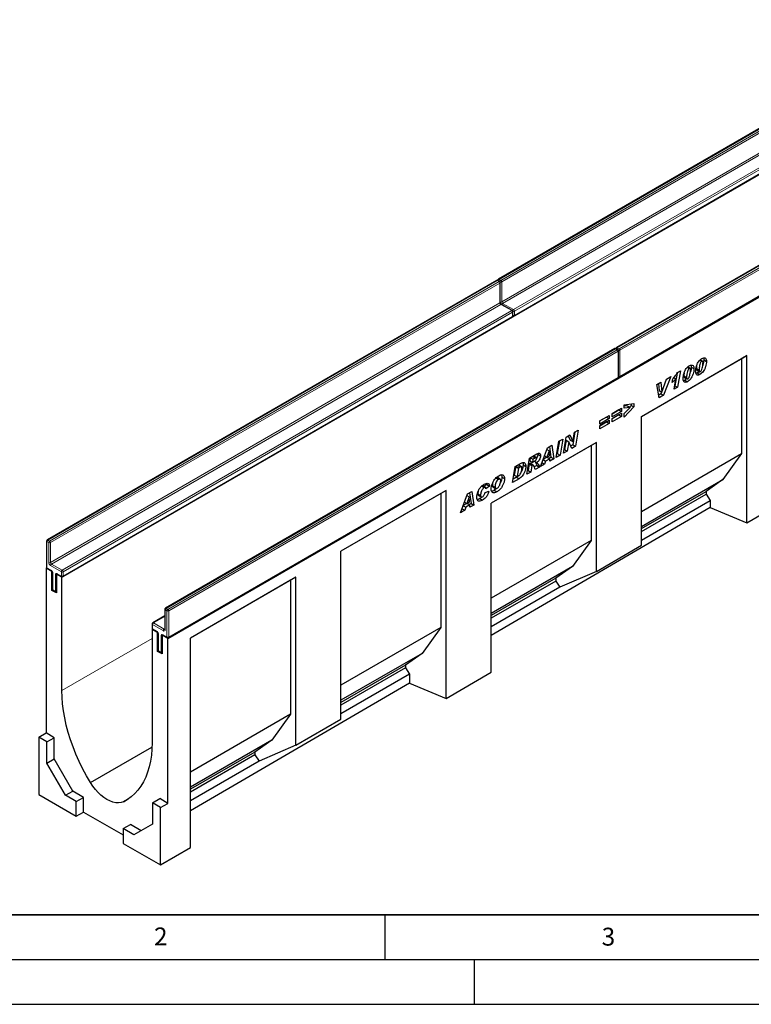
# Model space of a CAD drawing. Units: millimetres. Extents: x 0 to 420, y 0 to 297.
# Drawn here: x 74 to 156, y 0 to 110 of the extents above; entities that cross this region are included whole.
import ezdxf

# ---------------------------------------------------------------- set-up
doc = ezdxf.new("R2010")
doc.units = ezdxf.units.MM
doc.layers.add('LINIEN-DICK', color=7, linetype='Continuous', lineweight=35)
doc.layers.add('LINIEN-DÜNN', color=7, linetype='Continuous')
doc.layers.add('VORLAGE_TEXT', color=7, linetype='Continuous')
doc.styles.add('SLDTEXTSTYLE0', font='TXT', dxfattribs={"width": 0.605})

msp = doc.modelspace()

# ---------------------------------------------------------------- linework, layer by layer
at = {"color": 7, "linetype": 'Continuous', "lineweight": 25}
for p, q in [((178.0334, 110.1355), (127.7279, 81.0947)), ((78.8574, 47.7602), (179.8726, 106.075)), ((129.4869, 76.998), (179.7925, 106.0388)), ((191.2664, 102.4963), (140.9609, 73.4555)), ((90.7267, 40.9082), (191.7419, 99.223)), ((141.3057, 70.1752), (191.6113, 99.216)), ((127.5258, 80.9781), (77.2202, 51.9373)), ((127.8707, 80.8614), (127.6687, 80.9781)), ((127.9421, 78.5214), (127.9421, 80.7377)), ((129.2849, 77.5954), (128.0727, 78.2952)), ((129.3563, 77.0051), (129.3563, 77.4717)), ((78.9793, 47.8406), (129.2849, 76.8814)), ((140.7588, 73.3388), (90.4532, 44.298)), ((141.1037, 73.2222), (140.9017, 73.3388)), ((141.1751, 70.1823), (141.1751, 73.0985)), ((143.7587, 65.7616), (155.5441, 72.5652)), ((143.7587, 65.7615), (154.9591, 72.2274)), ((150.2785, 72.0576), (150.4878, 71.9368)), ((150.58, 71.9501), (150.3167, 72.1021)), ((150.715, 72.0948), (151.0181, 71.9198)), ((155.5441, 72.5652), (154.9591, 72.2274)), ((154.9591, 72.2274), (154.9591, 61.5995)), ((155.5441, 53.852), (155.5441, 72.5652)), ((147.7277, 70.6057), (147.4861, 69.1965)), ((147.7636, 70.6611), (148.104, 70.8576)), ((148.104, 70.8576), (147.7892, 69.0216)), ((148.879, 71.2497), (149.0882, 71.1289)), ((149.1805, 71.1421), (148.9172, 71.2942)), ((149.3155, 71.2869), (149.6186, 71.1119)), ((149.9901, 70.6208), (149.8483, 70.5618)), ((149.8886, 71.1087), (149.8886, 71.1017)), ((149.8886, 71.1017), (150.1916, 70.9267)), ((149.9395, 70.9289), (150.2426, 70.754)), ((149.9901, 70.6208), (150.2932, 70.4459)), ((150.1916, 70.9337), (150.1916, 70.9267)), ((90.7981, 41.0177), (141.1037, 70.0585)), ((145.4788, 69.3209), (145.9147, 69.5725)), ((145.648, 69.4186), (145.7322, 68.6559)), ((145.9147, 69.5725), (146.0352, 68.4809)), ((146.039, 68.4831), (146.5452, 69.9365)), ((147.0216, 70.2115), (146.2272, 68.1199)), ((146.5483, 69.9383), (146.518, 69.8585)), ((146.5452, 69.9365), (147.0216, 70.2115)), ((147.1722, 69.5349), (147.2433, 69.9578)), ((147.3654, 70.1066), (147.5952, 69.974)), ((147.3926, 68.7926), (147.5952, 69.974)), ((148.5906, 69.8129), (148.4488, 69.7539)), ((148.489, 70.3007), (148.489, 70.2938)), ((148.489, 70.2938), (148.7921, 70.1188)), ((148.54, 70.121), (148.8431, 69.9461)), ((148.5906, 69.8129), (148.8937, 69.638)), ((148.7921, 70.1258), (148.7921, 70.1188)), ((145.7273, 67.8313), (145.4788, 69.3209)), ((145.9242, 68.2948), (145.6741, 68.1504)), ((145.7322, 68.6559), (146.0352, 68.4809)), ((146.0021, 68.5), (145.9242, 68.2948)), ((145.9242, 68.2948), (146.2272, 68.1199)), ((146.0352, 68.4809), (146.039, 68.4831)), ((147.7892, 69.0216), (147.3926, 68.7926)), ((147.4861, 69.1965), (147.4592, 69.1809)), ((147.4861, 69.1965), (147.7892, 69.0216)), ((141.7908, 67.0646), (142.8928, 67.1914)), ((142.8928, 67.1914), (142.8928, 66.8213)), ((146.2272, 68.1199), (145.7273, 67.8313)), ((140.4648, 66.0658), (141.5116, 66.6701)), ((141.2086, 66.4845), (140.4648, 66.0551)), ((141.5116, 66.3096), (140.4648, 65.7052)), ((140.4648, 65.5144), (141.5116, 66.1187)), ((141.2086, 66.4952), (141.2086, 66.4845)), ((141.2086, 66.4845), (141.5116, 66.3096)), ((141.5116, 66.6701), (141.5116, 66.3096)), ((141.5116, 66.1187), (141.5116, 65.7582)), ((141.7908, 66.6713), (141.7908, 67.0646)), ((142.1578, 66.9371), (141.7908, 66.8873)), ((142.8928, 66.8213), (141.7908, 65.686)), ((142.4609, 66.7622), (141.7908, 66.6713)), ((141.7908, 66.0854), (142.4609, 66.7622)), ((141.7908, 65.686), (141.7908, 66.0854)), ((142.1578, 66.9371), (142.4609, 66.7622)), ((142.5897, 66.9962), (142.3979, 66.7985)), ((142.5897, 67.1566), (142.5897, 66.9962)), ((142.5897, 66.9962), (142.8928, 66.8213)), ((139.0836, 65.2685), (140.1305, 65.8728)), ((139.8274, 65.6872), (139.0836, 65.2578)), ((140.1305, 65.5123), (139.0836, 64.9079)), ((139.0836, 64.717), (140.1305, 65.3214)), ((139.0836, 64.9079), (139.0836, 65.2685)), ((139.8274, 65.1358), (139.0836, 64.7064)), ((139.8274, 65.6979), (139.8274, 65.6872)), ((139.8274, 65.6872), (140.1305, 65.5123)), ((139.8274, 65.1465), (139.8274, 65.1358)), ((139.8274, 65.1358), (140.1305, 64.9608)), ((140.1305, 65.8728), (140.1305, 65.5123)), ((140.1305, 65.3214), (140.1305, 64.9608)), ((140.4648, 65.7052), (140.4648, 66.0658)), ((141.2086, 65.9331), (140.4648, 65.5037)), ((141.5116, 65.7582), (140.4648, 65.1538)), ((140.4648, 65.1538), (140.4648, 65.5144)), ((141.2086, 65.9438), (141.2086, 65.9331)), ((141.2086, 65.9331), (141.5116, 65.7582)), ((143.7587, 51.3427), (143.7587, 65.7616)), ((136.2978, 64.0208), (136.0574, 62.5988)), ((136.0752, 62.9409), (136.2534, 63.9952)), ((136.2534, 63.9952), (136.6663, 64.2336)), ((136.6663, 64.2336), (136.3604, 62.4239)), ((140.1305, 64.9608), (139.0836, 64.3565)), ((139.0836, 64.3565), (139.0836, 64.717)), ((138.7099, 62.847), (126.9245, 56.0434)), ((134.1798, 61.165), (134.484, 62.9737)), ((134.5606, 63.0179), (134.3215, 61.5967)), ((134.484, 62.9737), (134.9288, 63.2305)), ((134.9288, 63.2305), (134.6246, 61.4218)), ((135.0099, 61.6443), (135.315, 63.4534)), ((135.2966, 63.1061), (135.1198, 62.0576)), ((135.3003, 63.1083), (135.2966, 63.1061)), ((135.2966, 63.1061), (135.5997, 62.9312)), ((135.3003, 63.1083), (135.6034, 62.9333)), ((135.315, 63.4534), (135.7277, 63.6917)), ((135.5997, 62.9312), (135.4229, 61.8827)), ((135.551, 63.5897), (135.7684, 63.1137)), ((135.6034, 62.9333), (135.5997, 62.9312)), ((135.9455, 62.1843), (135.6034, 62.9333)), ((135.7277, 63.6917), (136.0714, 62.9387)), ((135.7684, 63.1137), (136.0714, 62.9387)), ((136.0714, 62.9387), (136.0752, 62.9409)), ((138.7099, 62.847), (138.1249, 62.5092)), ((138.7099, 48.4281), (138.7099, 62.847)), ((138.1249, 62.5092), (126.9245, 56.0433)), ((132.4313, 60.1556), (133.2294, 62.2494)), ((133.1588, 62.0644), (133.401, 61.9247)), ((133.401, 61.9247), (133.1588, 61.1907)), ((133.1602, 62.068), (133.4047, 61.9268)), ((133.2294, 62.2494), (133.7118, 62.5279)), ((133.4047, 61.9268), (133.401, 61.9247)), ((133.4466, 61.3568), (133.4047, 61.9268)), ((133.4531, 62.3786), (133.6159, 61.1894)), ((133.7118, 62.5279), (133.919, 61.0145)), ((135.4229, 61.8827), (135.0099, 61.6443)), ((135.1198, 62.0576), (135.0753, 62.0319)), ((135.1198, 62.0576), (135.4229, 61.8827)), ((136.0574, 62.5988), (135.819, 62.4612)), ((136.3604, 62.4239), (135.9455, 62.1843)), ((136.0574, 62.5988), (136.3604, 62.4239)), ((138.1249, 62.5092), (138.1249, 51.8813)), ((130.9216, 59.2841), (131.2226, 61.091)), ((131.2226, 61.091), (132.0388, 61.5621)), ((131.2958, 61.1333), (131.2392, 60.793)), ((131.2392, 60.793), (131.5423, 60.618)), ((131.3069, 61.1396), (131.6008, 60.97)), ((131.6008, 60.97), (131.5423, 60.618)), ((131.5423, 60.618), (131.6267, 60.6668)), ((131.8281, 61.1012), (131.6008, 60.97)), ((131.9953, 61.1549), (131.6922, 61.3299)), ((131.7618, 60.7521), (132.0235, 60.6009)), ((132.1337, 61.6018), (132.1429, 61.5407)), ((132.1429, 61.5407), (132.446, 61.3657)), ((132.6019, 60.6032), (132.9042, 60.4287)), ((132.7292, 60.9373), (133.0184, 60.7703)), ((133.1496, 61.1959), (132.737, 60.9577)), ((132.8858, 61.3482), (133.1588, 61.1907)), ((133.0184, 60.7703), (132.9042, 60.4287)), ((133.4704, 61.0312), (133.0184, 60.7703)), ((133.1588, 61.1907), (133.4466, 61.3568)), ((133.1765, 61.2009), (133.4704, 61.0312)), ((133.6159, 61.1894), (133.4062, 61.0683)), ((133.4896, 60.7666), (133.4704, 61.0312)), ((133.919, 61.0145), (133.4896, 60.7666)), ((133.6159, 61.1894), (133.919, 61.0145)), ((134.6246, 61.4218), (134.1798, 61.165)), ((134.3215, 61.5967), (134.2449, 61.5525)), ((134.3215, 61.5967), (134.6246, 61.4218)), ((143.7587, 55.1337), (154.9591, 61.5995)), ((154.9591, 61.5995), (152.8528, 58.6918)), ((129.3016, 58.3489), (129.599, 60.1537)), ((129.669, 60.1622), (129.5106, 59.2012)), ((129.599, 60.1537), (130.1878, 60.4936)), ((129.8168, 60.2475), (129.669, 60.1622)), ((129.669, 60.1622), (129.972, 59.9873)), ((129.972, 59.9873), (129.8136, 59.0263)), ((130.1198, 60.0726), (129.972, 59.9873)), ((130.3078, 60.1178), (130.0048, 60.2927)), ((130.4863, 60.3318), (130.7893, 60.1569)), ((131.3624, 59.5386), (130.9216, 59.2841)), ((131.0593, 59.7135), (130.9861, 59.6712)), ((131.1804, 60.4409), (131.0593, 59.7135)), ((131.0593, 59.7135), (131.3624, 59.5386)), ((131.2068, 60.4561), (131.1804, 60.4409)), ((131.1804, 60.4409), (131.4835, 60.266)), ((131.2068, 60.4561), (131.5099, 60.2812)), ((131.6311, 60.306), (131.3281, 60.4809)), ((131.4835, 60.266), (131.3624, 59.5386)), ((131.5099, 60.2812), (131.4835, 60.266)), ((132.0327, 60.2755), (131.7439, 60.1087)), ((132.3358, 60.1005), (131.8548, 59.8229)), ((132.0327, 60.2755), (132.3358, 60.1005)), ((132.9042, 60.4287), (132.4313, 60.1556)), ((127.4625, 58.8779), (127.738, 58.7188)), ((127.9225, 58.7439), (127.6195, 58.9189)), ((128.1097, 58.9787), (128.4127, 58.8038)), ((130.0552, 58.784), (129.3016, 58.3489)), ((129.7522, 58.9589), (129.3653, 58.7356)), ((129.5106, 59.2012), (129.8136, 59.0263)), ((129.7522, 58.9589), (130.0552, 58.784)), ((129.8136, 59.0263), (130.0001, 59.1339)), ((143.7587, 53.4419), (152.8528, 58.6918)), ((152.8528, 58.6918), (150.9806, 57.3774)), ((121.8737, 57.4892), (110.0883, 50.6856)), ((121.8737, 57.4892), (121.2886, 57.1513)), ((121.8737, 34.2177), (121.8737, 57.4892)), ((124.2812, 57.0838), (124.7637, 57.3623)), ((124.7637, 57.3623), (124.9708, 55.8488)), ((125.8268, 57.9654), (126.1299, 57.7905)), ((126.2862, 57.8089), (125.9831, 57.9839)), ((126.4347, 58.1353), (126.1137, 57.9085)), ((126.2418, 57.24), (126.6642, 57.4096)), ((126.7377, 57.9604), (126.3336, 57.6748)), ((126.3336, 57.6748), (126.3336, 57.6834)), ((126.3978, 58.2703), (126.4347, 58.1353)), ((126.4347, 58.1353), (126.7377, 57.9604)), ((127.0444, 58.036), (127.3475, 57.8611)), ((127.1132, 57.8716), (127.4162, 57.6967)), ((127.5189, 57.6917), (127.2671, 57.5031)), ((127.2671, 57.5031), (127.5702, 57.3282)), ((143.7587, 53.2083), (150.9806, 57.3774)), ((150.9806, 57.3774), (150.9806, 57.066)), ((121.2886, 57.1513), (110.0883, 50.6855)), ((121.2886, 57.1513), (121.2886, 42.162)), ((123.4832, 54.99), (124.2812, 57.0838)), ((123.9377, 56.1826), (124.2107, 56.025)), ((124.2107, 56.8988), (124.4529, 56.759)), ((124.4529, 56.759), (124.2107, 56.025)), ((124.2107, 56.025), (124.4985, 56.1912)), ((124.2121, 56.9023), (124.4566, 56.7612)), ((124.4566, 56.7612), (124.4529, 56.759)), ((124.4985, 56.1912), (124.4566, 56.7612)), ((124.505, 57.213), (124.6678, 56.0238)), ((125.4245, 57.0965), (125.7275, 56.9216)), ((125.4924, 56.9253), (125.7954, 56.7503)), ((125.6346, 56.5607), (125.9376, 56.3857)), ((143.7587, 52.8969), (150.9806, 57.066)), ((143.7587, 51.9253), (151.4486, 56.3646)), ((150.9806, 57.066), (151.4486, 56.3646)), ((151.4486, 56.3646), (151.4486, 55.5665)), ((155.5441, 53.852), (160.5949, 56.7973)), ((123.9561, 55.263), (123.4832, 54.99)), ((123.6538, 55.4376), (123.9561, 55.263)), ((123.7811, 55.7716), (124.0703, 55.6047)), ((124.2015, 56.0303), (123.7889, 55.7921)), ((124.0703, 55.6047), (123.9561, 55.263)), ((124.5223, 55.8656), (124.0703, 55.6047)), ((124.2284, 56.0353), (124.5223, 55.8656)), ((124.6678, 56.0238), (124.4581, 55.9027)), ((124.5415, 55.601), (124.5223, 55.8656)), ((124.9708, 55.8488), (124.5415, 55.601)), ((124.6678, 56.0238), (124.9708, 55.8488)), ((126.9245, 37.1629), (126.9245, 56.0434)), ((151.4486, 55.5665), (126.9245, 41.2657)), ((151.4486, 55.5665), (155.5441, 53.852)), ((77.1488, 51.8135), (77.1488, 48.8973)), ((138.1249, 51.8813), (126.9245, 45.4155)), ((138.1249, 51.8813), (136.0186, 48.9737)), ((110.0883, 31.9052), (110.0883, 50.6856)), ((138.7099, 48.4281), (143.7587, 51.3427)), ((77.0896, 48.7807), (77.1679, 48.8259)), ((77.0896, 48.7807), (77.0896, 30.3502)), ((77.7462, 48.4016), (77.0896, 48.7807)), ((77.2202, 48.7736), (77.6748, 48.5112)), ((136.0186, 48.9737), (126.9245, 43.7237)), ((136.0186, 48.9737), (134.1464, 47.6592)), ((77.7462, 48.4016), (77.7654, 48.4127)), ((77.7462, 46.302), (77.7462, 48.4016)), ((77.8054, 48.285), (77.8054, 46.4186)), ((78.2704, 48.1211), (78.2513, 48.1101)), ((78.2513, 48.1101), (78.2513, 46.0104)), ((78.8574, 47.7602), (78.2513, 48.1101)), ((78.3819, 48.103), (78.8365, 47.8406)), ((78.8574, 35.1038), (78.8574, 47.7602)), ((105.0375, 47.7699), (93.2521, 40.9663)), ((104.4524, 47.432), (93.2521, 40.9662)), ((105.0375, 47.7699), (104.4524, 47.432)), ((104.4524, 47.432), (104.4524, 32.4427)), ((105.0375, 28.9894), (105.0375, 47.7699)), ((134.1464, 47.6592), (126.9245, 43.4901)), ((134.1464, 47.6592), (134.1464, 47.3478)), ((138.7099, 48.4281), (134.6144, 46.6464)), ((77.7462, 46.302), (77.8245, 46.3472)), ((78.2513, 46.0104), (77.7462, 46.302)), ((77.8768, 46.2949), (78.1799, 46.1199)), ((134.1464, 47.3478), (126.9245, 43.1787)), ((134.6144, 46.6464), (126.9245, 42.2071)), ((134.1464, 47.3478), (134.6144, 46.6464)), ((90.3818, 44.1743), (90.3818, 41.958)), ((90.3818, 43.44), (89.039, 42.6648)), ((88.9589, 41.9287), (89.02, 41.9639)), ((88.9589, 41.9287), (88.9589, 29.2723)), ((89.565, 41.5788), (88.9589, 41.9287)), ((88.9676, 42.5411), (88.9676, 42.0745)), ((89.039, 41.9508), (89.4936, 41.6884)), ((121.2886, 42.162), (110.0883, 35.6961)), ((121.2886, 42.162), (119.1824, 39.2543)), ((89.565, 41.5788), (89.5841, 41.5898)), ((89.565, 39.4791), (89.565, 41.5788)), ((89.6242, 41.4621), (89.6242, 39.5958)), ((90.0892, 41.2983), (90.0701, 41.2872)), ((90.0701, 41.2872), (90.0701, 39.1875)), ((90.7267, 40.9082), (90.0701, 41.2872)), ((90.2007, 41.2801), (90.6553, 41.0177)), ((90.7267, 22.4777), (90.7267, 40.9082)), ((93.2521, 17.5275), (93.2521, 40.9663)), ((89.565, 39.4791), (89.6433, 39.5243)), ((90.0701, 39.1875), (89.565, 39.4791)), ((89.6956, 39.472), (89.9987, 39.2971)), ((119.1824, 39.2543), (110.0883, 34.0044)), ((119.1824, 39.2543), (117.3102, 37.9399)), ((117.3102, 37.9399), (110.0883, 33.7708)), ((117.3102, 37.6285), (110.0883, 33.4593)), ((117.3102, 37.9399), (117.3102, 37.6285)), ((117.3102, 37.6285), (117.7782, 36.9271)), ((117.7782, 36.9271), (110.0883, 32.4877)), ((117.7782, 36.9271), (117.7782, 35.9322)), ((121.8737, 34.2177), (126.9245, 37.1629)), ((117.7782, 35.9322), (93.2521, 21.6302)), ((117.7782, 35.9322), (121.8737, 34.2177)), ((104.4524, 32.4427), (93.2521, 25.9768)), ((104.4524, 32.4427), (102.3462, 29.535)), ((105.0375, 28.9894), (110.0883, 31.9052)), ((76.2815, 29.8837), (77.0896, 30.3502)), ((77.1906, 29.3588), (76.2815, 29.8837)), ((76.2815, 29.8837), (76.2815, 23.4561)), ((77.9988, 29.8254), (77.0896, 30.3502)), ((77.1906, 29.3588), (77.9988, 29.8254)), ((77.9988, 27.4441), (77.9988, 29.8254)), ((77.1906, 26.9775), (77.1906, 29.3588)), ((82.0565, 24.7999), (88.9496, 28.7792)), ((102.3462, 29.535), (93.2521, 24.2851)), ((102.3462, 29.535), (100.4739, 28.2206)), ((105.0375, 28.9894), (100.942, 27.2077)), ((100.4739, 28.2206), (93.2521, 24.0515)), ((100.4739, 27.9091), (93.2521, 23.74)), ((100.4739, 28.2206), (100.4739, 27.9091)), ((100.4739, 27.9091), (100.942, 27.2077)), ((77.1906, 26.9775), (77.9988, 27.4441)), ((79.2701, 23.3758), (77.1906, 26.9775)), ((80.0782, 23.8423), (77.9988, 27.4441)), ((100.942, 27.2077), (93.2521, 22.7684)), ((76.2815, 23.4561), (80.4736, 21.036)), ((79.2701, 23.3758), (80.0782, 23.8423)), ((80.4736, 22.681), (79.2701, 23.3758)), ((81.2817, 23.1475), (80.0782, 23.8423)), ((80.4736, 22.681), (81.2817, 23.1475)), ((81.2817, 21.5073), (81.2817, 23.1475)), ((80.4736, 21.036), (80.4736, 22.681)), ((85.7598, 22.6621), (86.2991, 22.9734)), ((89.0094, 22.536), (89.8175, 23.0025)), ((89.9186, 22.0112), (89.0094, 22.536)), ((89.0094, 22.536), (89.0094, 20.1547)), ((90.7267, 22.4777), (89.8175, 23.0025)), ((89.9186, 22.0112), (90.7267, 22.4777)), ((80.4736, 21.036), (81.2817, 21.5073)), ((81.2817, 21.5073), (85.7264, 18.9414)), ((89.9186, 15.5836), (89.9186, 22.0112)), ((85.7264, 19.6486), (86.5345, 20.1152)), ((87.7379, 19.4205), (86.5345, 20.1152)), ((89.0094, 20.1547), (86.9299, 18.9539)), ((85.7264, 19.6486), (85.7264, 18.0037)), ((86.9299, 18.9539), (85.7264, 19.6486)), ((85.7264, 18.0037), (89.9186, 15.5836)), ((89.9186, 15.5836), (93.2521, 17.5275))]:
    msp.add_line(p, q, dxfattribs=at)
at = {"color": 8, "linetype": 'Continuous', "lineweight": 18}
for p, q in [((178.1049, 110.1284), (127.7993, 81.0876)), ((128.0013, 80.971), (178.3069, 110.0118)), ((178.4079, 109.8368), (128.1023, 80.796)), ((128.1023, 78.5797), (178.4079, 107.6205)), ((178.5089, 107.4455), (128.2033, 78.4047)), ((129.4155, 77.705), (179.7211, 106.7458)), ((179.8221, 106.5708), (129.5165, 77.53)), ((129.5165, 77.0634), (179.8221, 106.1042)), ((191.3379, 102.4892), (141.0323, 73.4484)), ((141.2343, 73.3318), (191.5399, 102.3726)), ((191.6409, 102.1976), (141.3353, 73.1568)), ((141.3353, 70.2406), (191.6409, 99.2814)), ((127.5972, 80.971), (77.2916, 51.9302)), ((77.4937, 51.8136), (127.7993, 80.8544)), ((127.9003, 80.6794), (77.5947, 51.6386)), ((127.7993, 80.8544), (127.5972, 80.971)), ((127.7993, 81.0876), (128.0013, 80.971)), ((127.9003, 78.4631), (127.9003, 80.6794)), ((128.1023, 80.796), (128.1023, 78.5797)), ((77.5947, 49.4223), (127.9003, 78.4631)), ((128.0013, 78.2881), (77.6957, 49.2473)), ((129.2135, 77.5883), (128.0013, 78.2881)), ((128.2033, 78.4047), (129.4155, 77.705)), ((78.9079, 48.5475), (129.2135, 77.5883)), ((129.3145, 77.4134), (79.0089, 48.3726)), ((129.3145, 76.9468), (129.3145, 77.4134)), ((129.5165, 77.53), (129.5165, 77.0634)), ((79.0089, 47.906), (129.3145, 76.9468)), ((140.8302, 73.3318), (90.5246, 44.2909)), ((90.7267, 44.1743), (141.0323, 73.2151)), ((141.1333, 73.0402), (90.8277, 43.9994)), ((141.0323, 73.2151), (140.8302, 73.3318)), ((141.0323, 73.4484), (141.2343, 73.3318)), ((141.1333, 70.1239), (141.1333, 73.0402)), ((141.3353, 73.1568), (141.3353, 70.2406)), ((149.8886, 71.1087), (150.1916, 70.9337)), ((90.8277, 41.0831), (141.1333, 70.1239)), ((148.489, 70.3007), (148.7921, 70.1258)), ((131.5342, 61.2709), (131.8281, 61.1012)), ((129.8168, 60.2475), (130.1198, 60.0726)), ((77.2916, 51.9302), (77.4937, 51.8136)), ((77.1906, 51.7552), (77.1906, 48.839)), ((77.3927, 51.6386), (77.1906, 51.7552)), ((77.3927, 49.4223), (77.3927, 51.6386)), ((77.5947, 51.6386), (77.5947, 49.4223)), ((77.1906, 48.839), (77.6452, 48.5766)), ((78.8069, 48.3726), (77.5947, 49.0724)), ((77.6957, 49.2473), (78.9079, 48.5475)), ((77.8472, 48.2267), (77.8472, 46.3603)), ((78.1503, 46.1853), (78.1503, 48.0517)), ((78.3523, 48.1684), (78.8069, 47.906)), ((78.8069, 47.906), (78.8069, 48.3726)), ((79.0089, 48.3726), (79.0089, 47.906)), ((77.8472, 46.3603), (78.1503, 46.1853)), ((90.6257, 43.9994), (90.4236, 44.116)), ((90.4236, 44.116), (90.4236, 41.8997)), ((90.5246, 44.2909), (90.7267, 44.1743)), ((90.3818, 43.3917), (89.1104, 42.6577)), ((90.6257, 41.0831), (90.6257, 43.9994)), ((90.8277, 43.9994), (90.8277, 41.0831)), ((89.0094, 42.4828), (89.0094, 42.0162)), ((90.2216, 41.783), (89.0094, 42.4828)), ((89.0094, 42.0162), (89.464, 41.7538)), ((89.1104, 42.6577), (90.3226, 41.958)), ((90.3226, 41.958), (90.3818, 41.9921)), ((78.8574, 35.1038), (88.9589, 40.9353)), ((89.666, 41.4038), (89.666, 39.5375)), ((89.9691, 39.3625), (89.9691, 41.2289)), ((90.1711, 41.3456), (90.6257, 41.0831)), ((89.666, 39.5375), (89.9691, 39.3625))]:
    msp.add_line(p, q, dxfattribs=at)
at = {"color": 7, "linetype": 'Continuous', "lineweight": 25, "flags": 128}
for points in [[(82.0565, 24.7999), (81.6064, 25.5727), (81.1853, 26.3606), (80.795, 27.1605), (80.4369, 27.9691), (80.1125, 28.7832), (79.8232, 29.5996), (79.5701, 30.4149), (79.3541, 31.2259), (79.1763, 32.0294), (79.0372, 32.8221), (78.9374, 33.6007), (78.8774, 34.3623), (78.8574, 35.1038)], [(88.9589, 29.2723), (88.9389, 28.554), (88.8789, 27.8617), (88.7791, 27.1982), (88.64, 26.5661), (88.4622, 25.968), (88.2462, 25.4063), (87.9931, 24.8832), (87.7037, 24.4009), (87.3794, 23.9613), (87.0213, 23.5661), (86.631, 23.2169), (86.2099, 22.9152), (85.7598, 22.6621)], [(85.7598, 22.6621), (85.4949, 22.5733), (85.2066, 22.5369), (84.8992, 22.5534), (84.5771, 22.6227), (84.2451, 22.7436), (83.9081, 22.9145), (83.5712, 23.1327), (83.2392, 23.395), (82.9171, 23.6977), (82.6097, 24.0361), (82.3214, 24.4053), (82.0565, 24.7999)]]:
    msp.add_lwpolyline(points, dxfattribs=at)
at = {"color": 7, "linetype": 'Continuous', "lineweight": 25}
for centre, start, end in [((127.5972, 80.8543), 60.002688, 119.997312), ((127.7993, 80.971), 119.997312, 174.730727), ((127.7993, 80.7377), 0, 60.002688), ((129.2135, 77.4717), 0, 60.002688), ((129.2135, 77.0051), 299.997312, 0), ((129.4155, 77.1217), 245.263896, 299.997312), ((140.8302, 73.2151), 60.002688, 119.997312), ((141.0323, 73.3317), 119.997312, 174.730727), ((141.0323, 73.0985), 0, 60.002688), ((141.0323, 70.1823), 299.997312, 0), ((141.2343, 70.2989), 245.263896, 299.997312), ((77.2916, 51.8135), 119.997312, 180), ((77.2916, 48.8973), 180, 240.002688), ((78.9079, 47.9643), 240.002688, 299.997312), ((77.9482, 46.4186), 180, 240.002688), ((78.2513, 46.2437), 240.002688, 270), ((90.5246, 44.1743), 119.997312, 180), ((89.1104, 42.5411), 119.997312, 180), ((89.1104, 42.0745), 180, 240.002688), ((90.7267, 41.1415), 240.002688, 299.997312), ((89.767, 39.5958), 180, 240.002688), ((90.0701, 39.4208), 240.002688, 270)]:
    msp.add_arc(centre, 0.1429, start, end, dxfattribs=at)
at = {"color": 8, "linetype": 'Continuous', "lineweight": 18}
for centre, radius, start, end in [((127.5554, 80.9126), 0.0719, 54.382423, 114.307119), ((127.6391, 80.9126), 0.0719, 65.692881, 125.617577), ((127.9188, 80.9014), 0.2213, 122.694229, 165.365284), ((127.7574, 81.0292), 0.0719, 54.382423, 114.307119), ((127.8411, 80.796), 0.0719, 65.692881, 125.617577), ((127.681, 80.6694), 0.2195, 2.605478, 57.394522), ((127.8706, 80.7448), 0.0718, 294.374658, 354.305201), ((128.1209, 80.7846), 0.2215, 122.681845, 167.156724), ((128.0007, 80.9928), 0.2215, 252.845669, 297.3135), ((127.883, 80.7861), 0.2195, 2.605478, 57.394522), ((127.8706, 78.5285), 0.0718, 294.374658, 354.305201), ((128.1196, 78.4731), 0.2195, 182.605478, 237.394522), ((128.0008, 78.7764), 0.2214, 254.635835, 297.301089), ((128.0432, 78.2297), 0.0719, 65.692881, 125.617577), ((128.3216, 78.5897), 0.2195, 182.605478, 237.394522), ((128.3229, 78.2185), 0.2213, 122.694229, 165.365284), ((129.2553, 77.5299), 0.0719, 65.692881, 125.617577), ((129.0952, 77.4034), 0.2195, 2.605478, 57.394522), ((129.2849, 77.4788), 0.0718, 294.374658, 354.305201), ((129.5351, 77.5186), 0.2215, 122.681845, 167.156724), ((129.4149, 77.7268), 0.2215, 252.845669, 297.3135), ((129.2972, 77.52), 0.2195, 2.605478, 57.394522), ((129.2445, 76.9391), 0.0704, 305.013333, 6.298847), ((129.2849, 77.0122), 0.0718, 294.374658, 354.305201), ((129.415, 77.2601), 0.2214, 254.635835, 297.301089), ((129.4486, 77.0548), 0.0685, 304.056351, 7.25583), ((140.7884, 73.2733), 0.0719, 54.382423, 114.307119), ((140.8721, 73.2733), 0.0719, 65.692881, 125.617577), ((141.1552, 73.2597), 0.2252, 123.079256, 164.980257), ((140.9904, 73.39), 0.0719, 54.382423, 114.307119), ((141.0741, 73.1567), 0.0719, 65.692881, 125.617577), ((140.914, 73.0302), 0.2195, 2.605478, 57.394522), ((141.1036, 73.1056), 0.0718, 294.374658, 354.305201), ((141.357, 73.1432), 0.225, 123.046558, 166.792012), ((141.2333, 73.3574), 0.225, 253.210146, 296.949023), ((141.116, 73.1468), 0.2195, 2.605478, 57.394522), ((141.0633, 70.1162), 0.0704, 305.013333, 6.298848), ((141.1036, 70.1894), 0.0718, 294.374658, 354.305201), ((141.2334, 70.4414), 0.2252, 255.020628, 296.916296), ((141.2674, 70.2319), 0.0685, 304.056351, 7.25583), ((77.2203, 51.8207), 0.0718, 185.694799, 245.625342), ((77.4099, 51.7453), 0.2195, 122.605478, 177.394522), ((77.2498, 51.8718), 0.0719, 54.382423, 114.307119), ((77.612, 51.6286), 0.2195, 122.605478, 177.394522), ((77.3754, 51.6286), 0.2195, 2.605478, 57.394522), ((77.4937, 51.8336), 0.2196, 242.609672, 297.390328), ((77.2203, 48.9045), 0.0718, 185.694799, 245.625342), ((77.2606, 48.8313), 0.0704, 173.701152, 234.986667), ((77.8313, 49.4422), 0.4391, 182.605478, 237.394522), ((77.4937, 49.6172), 0.2196, 242.609672, 297.390328), ((77.814, 49.4323), 0.2195, 182.605478, 237.394522), ((77.814, 49.0624), 0.2195, 122.605478, 177.394522), ((77.717, 48.5696), 0.0721, 174.438561, 233.628466), ((77.4086, 48.2067), 0.4391, 2.605478, 57.394522), ((79.0262, 48.3626), 0.2195, 122.605478, 177.394522), ((78.7896, 48.3626), 0.2195, 2.605478, 57.394522), ((77.8771, 48.2923), 0.0721, 186.371774, 245.566082), ((78.2734, 48.0717), 0.1248, 50.796715, 189.214037), ((78.2472, 48.2337), 0.2061, 241.959761, 271.144097), ((78.4203, 48.1597), 0.0685, 172.74417, 235.943649), ((78.8748, 47.8973), 0.0685, 172.74417, 235.943649), ((78.9079, 48.5675), 0.2196, 242.609672, 297.390328), ((78.9079, 48.1009), 0.2196, 242.609672, 297.390328), ((78.941, 47.8973), 0.0685, 304.056351, 7.25583), ((77.8769, 46.4257), 0.0718, 185.694799, 245.625342), ((77.9172, 46.3526), 0.0704, 173.701152, 234.986667), ((78.2203, 46.1776), 0.0704, 173.701152, 234.986667), ((78.2472, 46.3673), 0.2061, 241.959761, 271.144097), ((90.4533, 44.1814), 0.0718, 185.694799, 245.625342), ((90.6429, 44.106), 0.2195, 122.605478, 177.394522), ((90.4828, 44.2325), 0.0719, 54.382423, 114.307119), ((90.845, 43.9894), 0.2195, 122.605478, 177.394522), ((90.6084, 43.9894), 0.2195, 2.605478, 57.394522), ((90.7267, 44.1943), 0.2196, 242.609672, 297.390328), ((89.0391, 42.5482), 0.0718, 185.694799, 245.625342), ((89.0391, 42.0816), 0.0718, 185.694799, 245.625342), ((89.0774, 42.0075), 0.0685, 172.74417, 235.943649), ((89.2287, 42.4728), 0.2195, 122.605478, 177.394522), ((89.0686, 42.5993), 0.0719, 54.382423, 114.307119), ((90.4409, 41.773), 0.2195, 122.605478, 177.394522), ((90.3005, 41.8797), 0.1248, 230.796715, 9.214037), ((90.3664, 42.0218), 0.0775, 235.563002, 281.692638), ((90.4533, 41.9651), 0.0718, 185.694799, 245.625342), ((89.5356, 41.7467), 0.072, 174.400382, 234.064058), ((89.2274, 41.3839), 0.4391, 2.605478, 57.394522), ((89.6957, 41.4693), 0.0719, 185.773138, 245.618511), ((90.0922, 41.2489), 0.1248, 50.796715, 189.214037), ((90.066, 41.4108), 0.2061, 241.959761, 271.144097), ((90.2411, 41.3378), 0.0704, 173.701152, 234.986667), ((90.6957, 41.0754), 0.0704, 173.701152, 234.986667), ((90.7267, 41.2781), 0.2196, 242.609672, 297.390328), ((90.7597, 41.0745), 0.0685, 304.056351, 7.25583), ((89.6957, 39.6029), 0.0718, 185.694799, 245.625342), ((89.734, 39.5288), 0.0685, 172.74417, 235.943649), ((90.037, 39.3539), 0.0685, 172.74417, 235.943649), ((90.066, 39.5444), 0.2061, 241.959761, 271.144097)]:
    msp.add_arc(centre, radius, start, end, dxfattribs=at)
at = {"color": 7, "linetype": 'Continuous', "lineweight": 25}
for points, knots in [([(128.0727, 78.2952), (128.0656, 78.2998), (128.0496, 78.3101), (128.0183, 78.3405), (127.986, 78.3842), (127.9596, 78.4361), (127.9442, 78.4869), (127.9428, 78.5105), (127.9421, 78.5214)], [0, 0, 0, 0, 0.12879954, 0.28919631, 0.46544861, 0.65215023, 0.83892958, 1, 1, 1, 1]), ([(149.8059, 70.8277), (149.8119, 70.9198), (149.8237, 71.1042), (149.9017, 71.4019), (150.0101, 71.6801), (150.1533, 71.9223), (150.3165, 72.1177), (150.4376, 72.199), (150.4981, 72.2397)], [0, 0, 0, 0, 0.18675785, 0.37368819, 0.56033682, 0.70704382, 0.85350852, 1, 1, 1, 1]), ([(150.4878, 71.9368), (150.4538, 71.9069), (150.3854, 71.8467), (150.3061, 71.6611), (150.2468, 71.4413), (150.2067, 71.1814), (150.1966, 71.0163), (150.1916, 70.9337)], [0, 0, 0, 0, 0.12292322, 0.24785892, 0.49823356, 0.74916887, 1, 1, 1, 1]), ([(151.0181, 71.9198), (151.0127, 71.8236), (151.002, 71.6311), (150.9232, 71.3192), (150.8092, 71.0269), (150.6566, 70.7741), (150.4838, 70.572), (150.3567, 70.4879), (150.2932, 70.4459)], [0, 0, 0, 0, 0.1868117, 0.37369564, 0.56030476, 0.70695264, 0.85342558, 1, 1, 1, 1]), ([(150.3374, 70.7683), (150.3551, 70.7811), (150.3906, 70.8066), (150.4497, 70.8897), (150.5199, 71.0499), (150.5772, 71.278), (150.618, 71.5424), (150.6276, 71.7112), (150.6324, 71.7956)], [0, 0, 0, 0, 0.06223243, 0.12463657, 0.2493869, 0.49928245, 0.74969685, 1, 1, 1, 1]), ([(150.6324, 71.7956), (150.6311, 71.8244), (150.6285, 71.8818), (150.6005, 71.943), (150.5488, 71.9661), (150.5081, 71.9466), (150.4878, 71.9368)], [0, 0, 0, 0, 0.280855367, 0.560694099, 0.77994427, 1, 1, 1, 1]), ([(150.4981, 72.2397), (150.5765, 72.2743), (150.7334, 72.3435), (150.9153, 72.2881), (151.0076, 72.128), (151.0146, 71.9893), (151.0181, 71.9198)], [0, 0, 0, 0, 0.2796648, 0.55922116, 0.77921382, 1, 1, 1, 1]), ([(150.715, 72.0948), (150.7087, 71.9987), (150.6959, 71.8064), (150.6519, 71.5884), (150.6058, 71.4761), (150.6022, 71.4675)], [0, 0, 0, 0, 0.47984499, 0.95987553, 1, 1, 1, 1]), ([(150.6865, 72.3028), (150.6884, 72.2995), (150.7186, 72.2494), (150.7167, 72.1695), (150.715, 72.0948)], [0, 0, 0, 0, 0.064085579, 1, 1, 1, 1]), ([(147.2433, 69.9578), (147.3496, 70.079), (147.5393, 70.2955), (147.6951, 70.5494), (147.7636, 70.6611)], [0, 0, 0, 0, 0.560004323, 1, 1, 1, 1]), ([(148.4064, 70.0198), (148.4123, 70.1119), (148.4242, 70.2962), (148.5021, 70.594), (148.6106, 70.8722), (148.7538, 71.1143), (148.917, 71.3098), (149.038, 71.3911), (149.0986, 71.4318)], [0, 0, 0, 0, 0.18675785, 0.37368819, 0.56033682, 0.70704382, 0.85350852, 1, 1, 1, 1]), ([(148.5196, 70.6215), (148.5156, 70.5977), (148.4972, 70.4874), (148.4926, 70.3828), (148.489, 70.3007)], [0, 0, 0, 0, 0.21542827, 1, 1, 1, 1]), ([(149.0882, 71.1289), (149.0543, 71.099), (148.9859, 71.0387), (148.9065, 70.8531), (148.8472, 70.6334), (148.8072, 70.3735), (148.7971, 70.2083), (148.7921, 70.1258)], [0, 0, 0, 0, 0.12292322, 0.24785892, 0.49823356, 0.74916887, 1, 1, 1, 1]), ([(149.6186, 71.1119), (149.6132, 71.0157), (149.6025, 70.8232), (149.5237, 70.5112), (149.4097, 70.219), (149.2571, 69.9662), (149.0843, 69.7641), (148.9572, 69.68), (148.8937, 69.638)], [0, 0, 0, 0, 0.1868117, 0.37369564, 0.56030476, 0.70695264, 0.85342558, 1, 1, 1, 1]), ([(148.9379, 69.9604), (148.9556, 69.9732), (148.9911, 69.9987), (149.0502, 70.0818), (149.1204, 70.242), (149.1777, 70.4701), (149.2185, 70.7345), (149.2281, 70.9033), (149.2329, 70.9877)], [0, 0, 0, 0, 0.06223243, 0.12463657, 0.2493869, 0.49928245, 0.74969685, 1, 1, 1, 1]), ([(149.2329, 70.9877), (149.2316, 71.0165), (149.229, 71.0739), (149.2009, 71.1351), (149.1493, 71.1582), (149.1086, 71.1386), (149.0882, 71.1289)], [0, 0, 0, 0, 0.28085537, 0.5606941, 0.77994427, 1, 1, 1, 1]), ([(149.0986, 71.4318), (149.177, 71.4664), (149.3338, 71.5356), (149.5158, 71.4802), (149.6081, 71.3201), (149.6151, 71.1814), (149.6186, 71.1119)], [0, 0, 0, 0, 0.2796648, 0.55922116, 0.77921382, 1, 1, 1, 1]), ([(149.3155, 71.2869), (149.3091, 71.1907), (149.2963, 70.9985), (149.2523, 70.7805), (149.2063, 70.6682), (149.2027, 70.6596)], [0, 0, 0, 0, 0.47984499, 0.95987553, 1, 1, 1, 1]), ([(149.287, 71.4948), (149.2889, 71.4916), (149.319, 71.4414), (149.3172, 71.3616), (149.3155, 71.2869)], [0, 0, 0, 0, 0.06408558, 1, 1, 1, 1]), ([(150.2932, 70.4459), (150.24, 70.4194), (150.1336, 70.3665), (149.9891, 70.3712), (149.8758, 70.4538), (149.814, 70.6158), (149.8086, 70.757), (149.8059, 70.8277)], [0, 0, 0, 0, 0.18677148, 0.37317807, 0.5596186, 0.77949917, 1, 1, 1, 1]), ([(149.9191, 71.4294), (149.9151, 71.4057), (149.8967, 71.2954), (149.8921, 71.1907), (149.8886, 71.1087)], [0, 0, 0, 0, 0.21542827, 1, 1, 1, 1]), ([(149.8886, 71.1017), (149.8917, 71.0474), (149.8955, 70.9794), (149.9276, 70.9336), (149.9386, 70.9303), (149.94, 70.9299)], [0, 0, 0, 0, 0.7761188, 0.97184854, 1, 1, 1, 1]), ([(150.1963, 70.7807), (150.1902, 70.7736), (150.1276, 70.7008), (150.0553, 70.6588), (149.9901, 70.6208)], [0, 0, 0, 0, 0.09780048, 1, 1, 1, 1]), ([(150.1916, 70.9267), (150.1939, 70.8708), (150.1968, 70.8008), (150.2375, 70.7541), (150.276, 70.7406), (150.3129, 70.7572), (150.3374, 70.7683)], [0, 0, 0, 0, 0.499206405, 0.625101486, 0.750592887, 1, 1, 1, 1]), ([(147.5952, 69.974), (147.5197, 69.8837), (147.3849, 69.7224), (147.2372, 69.5923), (147.1722, 69.5349)], [0, 0, 0, 0, 0.55973648, 1, 1, 1, 1]), ([(148.8937, 69.638), (148.8404, 69.6115), (148.7341, 69.5585), (148.5896, 69.5633), (148.4762, 69.6458), (148.4145, 69.8079), (148.4091, 69.9491), (148.4064, 70.0198)], [0, 0, 0, 0, 0.18677148, 0.37317807, 0.5596186, 0.77949917, 1, 1, 1, 1]), ([(148.489, 70.2938), (148.4921, 70.2395), (148.496, 70.1715), (148.528, 70.1257), (148.5391, 70.1224), (148.5405, 70.122)], [0, 0, 0, 0, 0.7761188, 0.97184854, 1, 1, 1, 1]), ([(148.7968, 69.9728), (148.7907, 69.9657), (148.728, 69.8928), (148.6558, 69.8508), (148.5906, 69.8129)], [0, 0, 0, 0, 0.09780048, 1, 1, 1, 1]), ([(148.7921, 70.1188), (148.7944, 70.0629), (148.7973, 69.9929), (148.838, 69.9462), (148.8765, 69.9327), (148.9134, 69.9493), (148.9379, 69.9604)], [0, 0, 0, 0, 0.499206405, 0.625101486, 0.750592887, 1, 1, 1, 1]), ([(130.1878, 60.4936), (130.2477, 60.5253), (130.3674, 60.5885), (130.5417, 60.6233), (130.6864, 60.557), (130.7764, 60.3943), (130.785, 60.2361), (130.7893, 60.1569)], [0, 0, 0, 0, 0.18719305, 0.37388247, 0.56005901, 0.77973985, 1, 1, 1, 1]), ([(130.4411, 60.5911), (130.4477, 60.5806), (130.4871, 60.5167), (130.4867, 60.4159), (130.4863, 60.3318)], [0, 0, 0, 0, 0.16522436, 1, 1, 1, 1]), ([(131.6913, 61.3282), (131.6879, 61.3306), (131.6774, 61.3381), (131.6486, 61.3352), (131.6239, 61.322), (131.6099, 61.3145)], [0, 0, 0, 0, 0.16963297, 0.52709805, 1, 1, 1, 1]), ([(131.6267, 60.6668), (131.7069, 60.7115), (131.8072, 60.7674), (131.925, 60.8662), (131.9768, 60.9333), (132.0134, 61.012), (132.0202, 61.0616), (132.0235, 61.0864)], [0, 0, 0, 0, 0.50101822, 0.62605198, 0.7508575, 0.87566221, 1, 1, 1, 1]), ([(131.7369, 60.7609), (131.7716, 60.7335), (131.847, 60.674), (131.9369, 60.4985), (131.9964, 60.3601), (132.0327, 60.2755)], [0, 0, 0, 0, 0.249143669, 0.541109436, 1, 1, 1, 1]), ([(132.0235, 61.0864), (132.0229, 61.0984), (132.0217, 61.1224), (132.0075, 61.1482), (131.9849, 61.1624), (131.9251, 61.1569), (131.8712, 61.1259), (131.8281, 61.1012)], [0, 0, 0, 0, 0.12520832, 0.25024627, 0.37529817, 0.50025771, 1, 1, 1, 1]), ([(132.1429, 61.5407), (132.1377, 61.4625), (132.1283, 61.3237), (132.0529, 61.18), (132.02, 61.1173)], [0, 0, 0, 0, 0.563339609, 1, 1, 1, 1]), ([(132.446, 61.3657), (132.4391, 61.2883), (132.4255, 61.1334), (132.3161, 60.8973), (132.1708, 60.7205), (132.0727, 60.6408), (132.0235, 60.6009)], [0, 0, 0, 0, 0.27965073, 0.55885244, 0.77911709, 1, 1, 1, 1]), ([(132.0235, 60.6009), (132.0642, 60.5692), (132.1457, 60.5056), (132.2402, 60.3239), (132.2995, 60.1853), (132.3358, 60.1005)], [0, 0, 0, 0, 0.27909235, 0.55941276, 1, 1, 1, 1]), ([(132.0388, 61.5621), (132.0977, 61.5929), (132.2151, 61.6543), (132.3577, 61.6286), (132.4341, 61.5181), (132.442, 61.4165), (132.446, 61.3657)], [0, 0, 0, 0, 0.28091918, 0.55908685, 0.77944904, 1, 1, 1, 1]), ([(129.9991, 60.2843), (129.9933, 60.2908), (129.9714, 60.3153), (129.8994, 60.2896), (129.8444, 60.2616), (129.8168, 60.2475)], [0, 0, 0, 0, 0.15282242, 0.57551166, 1, 1, 1, 1]), ([(130.0001, 59.1339), (130.0299, 59.1534), (130.0895, 59.1922), (130.1996, 59.3155), (130.2881, 59.5119), (130.3524, 59.7416), (130.3621, 59.8846), (130.3669, 59.9561)], [0, 0, 0, 0, 0.12528704, 0.25038359, 0.49886669, 0.74953125, 1, 1, 1, 1]), ([(130.7893, 60.1569), (130.7845, 60.0652), (130.7748, 59.882), (130.6874, 59.5824), (130.5684, 59.306), (130.4095, 59.0729), (130.2355, 58.9059), (130.1153, 58.8246), (130.0552, 58.784)], [0, 0, 0, 0, 0.186755031, 0.373460429, 0.560102397, 0.706447223, 0.853278249, 1, 1, 1, 1]), ([(130.3669, 59.9561), (130.3644, 59.9962), (130.3594, 60.0762), (130.2947, 60.1384), (130.2041, 60.1173), (130.1479, 60.0875), (130.1198, 60.0726)], [0, 0, 0, 0, 0.28055161, 0.55823599, 0.77864892, 1, 1, 1, 1]), ([(130.4863, 60.3318), (130.4809, 60.2403), (130.4702, 60.0574), (130.4021, 59.8003), (130.33, 59.6489), (130.3042, 59.5948)], [0, 0, 0, 0, 0.39149536, 0.78288668, 1, 1, 1, 1]), ([(131.3226, 60.4712), (131.3134, 60.4779), (131.2841, 60.4992), (131.2382, 60.4736), (131.2068, 60.4561)], [0, 0, 0, 0, 0.31726294, 1, 1, 1, 1]), ([(131.8548, 59.8229), (131.814, 59.9272), (131.7528, 60.0836), (131.6838, 60.2671), (131.6006, 60.3268), (131.5402, 60.2964), (131.5099, 60.2812)], [0, 0, 0, 0, 0.50170689, 0.75231638, 0.87538784, 1, 1, 1, 1]), ([(126.925, 57.6245), (126.9317, 57.727), (126.945, 57.9321), (127.0515, 58.2678), (127.2036, 58.5707), (127.3882, 58.8193), (127.5828, 59.002), (127.717, 59.0855), (127.7842, 59.1273)], [0, 0, 0, 0, 0.18666804, 0.37331921, 0.55978639, 0.70654353, 0.85307625, 1, 1, 1, 1]), ([(127.738, 58.7188), (127.707, 58.6983), (127.6451, 58.6573), (127.5328, 58.5263), (127.4331, 58.3258), (127.3685, 58.086), (127.3545, 57.936), (127.3475, 57.8611)], [0, 0, 0, 0, 0.125122371, 0.25016201, 0.499245301, 0.749615222, 1, 1, 1, 1]), ([(127.6158, 58.9137), (127.6122, 58.9181), (127.5923, 58.9425), (127.551, 58.9419), (127.5172, 58.9275), (127.5133, 58.9258)], [0, 0, 0, 0, 0.16171225, 0.90352431, 1, 1, 1, 1]), ([(128.4127, 58.8038), (128.4058, 58.7034), (128.392, 58.5027), (128.2866, 58.1738), (128.114, 57.8399), (127.867, 57.5228), (127.6691, 57.393), (127.5702, 57.3282)], [0, 0, 0, 0, 0.18692238, 0.37370942, 0.56029939, 0.78006589, 1, 1, 1, 1]), ([(127.5948, 57.7242), (127.64, 57.756), (127.7305, 57.8196), (127.8371, 57.9858), (127.9162, 58.1685), (127.9656, 58.3631), (127.9821, 58.493), (127.9903, 58.5579)], [0, 0, 0, 0, 0.18601364, 0.37220982, 0.55920213, 0.77968818, 1, 1, 1, 1]), ([(127.9903, 58.5579), (127.988, 58.6017), (127.9834, 58.6889), (127.9188, 58.7586), (127.8295, 58.764), (127.7686, 58.7339), (127.738, 58.7188)], [0, 0, 0, 0, 0.28058833, 0.55906392, 0.77927143, 1, 1, 1, 1]), ([(127.7842, 59.1273), (127.8453, 59.1595), (127.9672, 59.2241), (128.1449, 59.2603), (128.2946, 59.1985), (128.3961, 59.0439), (128.4072, 58.8838), (128.4127, 58.8038)], [0, 0, 0, 0, 0.18717928, 0.37397197, 0.560231, 0.77994247, 1, 1, 1, 1]), ([(128.1097, 58.9787), (128.1018, 58.8786), (128.0862, 58.6786), (128.0193, 58.4339), (127.9528, 58.3095), (127.9418, 58.2889)], [0, 0, 0, 0, 0.45513899, 0.90994842, 1, 1, 1, 1]), ([(128.0619, 59.2309), (128.0675, 59.2229), (128.1089, 59.1634), (128.1093, 59.0644), (128.1097, 58.9787)], [0, 0, 0, 0, 0.13513189, 1, 1, 1, 1]), ([(129.9459, 59.1026), (129.9411, 59.0978), (129.8795, 59.0367), (129.8133, 58.9962), (129.7522, 58.9589)], [0, 0, 0, 0, 0.078691669, 1, 1, 1, 1]), ([(125.3051, 56.7046), (125.3124, 56.8044), (125.327, 57.0041), (125.424, 57.3293), (125.5888, 57.6652), (125.8369, 57.9779), (126.0329, 58.1078), (126.131, 58.1729)], [0, 0, 0, 0, 0.1868698, 0.37390302, 0.5605535, 0.78003681, 1, 1, 1, 1]), ([(125.4762, 57.413), (125.4648, 57.3742), (125.4325, 57.2642), (125.4277, 57.1624), (125.4245, 57.0965)], [0, 0, 0, 0, 0.353003528, 1, 1, 1, 1]), ([(126.1299, 57.7905), (126.0834, 57.7553), (125.9902, 57.685), (125.8763, 57.515), (125.7963, 57.3237), (125.741, 57.12), (125.732, 56.9877), (125.7275, 56.9216)], [0, 0, 0, 0, 0.18594393, 0.37235979, 0.5591404, 0.77963045, 1, 1, 1, 1]), ([(125.9788, 57.977), (125.9722, 57.9832), (125.9515, 58.0024), (125.916, 58.0016), (125.8907, 57.9911), (125.8884, 57.9901)], [0, 0, 0, 0, 0.29650931, 0.93378652, 1, 1, 1, 1]), ([(126.6642, 57.4096), (126.6299, 57.293), (126.5612, 57.0597), (126.369, 56.7482), (126.1506, 56.5213), (126.0086, 56.4309), (125.9376, 56.3857)], [0, 0, 0, 0, 0.27965769, 0.5593874, 0.77948161, 1, 1, 1, 1]), ([(126.3336, 57.6834), (126.3315, 57.7169), (126.3272, 57.7836), (126.2682, 57.8234), (126.1997, 57.8236), (126.1531, 57.8015), (126.1299, 57.7905)], [0, 0, 0, 0, 0.2799764, 0.55836391, 0.77927808, 1, 1, 1, 1]), ([(126.131, 58.1729), (126.212, 58.2141), (126.3734, 58.2963), (126.5747, 58.2794), (126.7014, 58.156), (126.7256, 58.0256), (126.7377, 57.9604)], [0, 0, 0, 0, 0.28056519, 0.55970148, 0.77972754, 1, 1, 1, 1]), ([(127.5702, 57.3282), (127.5089, 57.2959), (127.3865, 57.2313), (127.2091, 57.1935), (127.0487, 57.2334), (126.94, 57.3826), (126.93, 57.5438), (126.925, 57.6245)], [0, 0, 0, 0, 0.187205944, 0.374155143, 0.560753874, 0.779964599, 1, 1, 1, 1]), ([(127.2671, 57.5031), (127.2054, 57.469), (127.0998, 57.4108), (127.0014, 57.3969), (126.9605, 57.3912)], [0, 0, 0, 0, 0.584653512, 1, 1, 1, 1]), ([(127.0886, 58.3203), (127.083, 58.3013), (127.054, 58.2027), (127.0487, 58.1104), (127.0444, 58.036)], [0, 0, 0, 0, 0.1929039, 1, 1, 1, 1]), ([(127.0444, 58.036), (127.0471, 57.9944), (127.052, 57.9202), (127.097, 57.8901), (127.1167, 57.8768)], [0, 0, 0, 0, 0.5608172, 1, 1, 1, 1]), ([(127.3475, 57.8611), (127.3511, 57.8209), (127.3583, 57.7407), (127.4236, 57.6815), (127.5088, 57.6806), (127.5661, 57.7096), (127.5948, 57.7242)], [0, 0, 0, 0, 0.279901793, 0.5591403, 0.779217125, 1, 1, 1, 1]), ([(125.9376, 56.3857), (125.8764, 56.3534), (125.7541, 56.289), (125.5774, 56.2556), (125.4232, 56.3086), (125.3203, 56.4632), (125.3102, 56.624), (125.3051, 56.7046)], [0, 0, 0, 0, 0.18719676, 0.37401903, 0.56047591, 0.77990756, 1, 1, 1, 1]), ([(125.6346, 56.5607), (125.5727, 56.526), (125.474, 56.4708), (125.3829, 56.4604), (125.3489, 56.4565)], [0, 0, 0, 0, 0.62639554, 1, 1, 1, 1]), ([(125.4245, 57.0965), (125.4269, 57.0574), (125.4315, 56.9818), (125.4735, 56.9449), (125.4938, 56.9271)], [0, 0, 0, 0, 0.51882153, 1, 1, 1, 1]), ([(125.8824, 56.7466), (125.8702, 56.7336), (125.7926, 56.651), (125.7068, 56.602), (125.6346, 56.5607)], [0, 0, 0, 0, 0.15726288, 1, 1, 1, 1]), ([(125.7275, 56.9216), (125.7306, 56.8835), (125.7367, 56.8075), (125.7901, 56.7408), (125.8693, 56.7339), (125.9236, 56.7613), (125.9508, 56.7751)], [0, 0, 0, 0, 0.28037962, 0.55976822, 0.77947001, 1, 1, 1, 1]), ([(125.9508, 56.7751), (125.99, 56.8027), (126.0683, 56.8579), (126.1759, 57.0326), (126.2168, 57.1612), (126.2418, 57.24)], [0, 0, 0, 0, 0.27937674, 0.55890035, 1, 1, 1, 1]), ([(77.6748, 48.5112), (77.6819, 48.5066), (77.6979, 48.4963), (77.7293, 48.4659), (77.7615, 48.4222), (77.788, 48.3703), (77.8033, 48.3195), (77.8047, 48.2959), (77.8054, 48.285)], [0, 0, 0, 0, 0.12879954, 0.28919631, 0.46544861, 0.65215023, 0.83892958, 1, 1, 1, 1]), ([(78.3645, 48.1111), (78.364, 48.1112), (78.3628, 48.1117), (78.3747, 48.1063), (78.3819, 48.103)], [0, 0, 0, 0, 0.39517051, 1, 1, 1, 1]), ([(90.3818, 41.958), (90.3813, 41.9512), (90.3803, 41.9382), (90.3798, 41.9381), (90.3796, 41.938)], [0, 0, 0, 0, 0.52471286, 1, 1, 1, 1]), ([(89.4936, 41.6884), (89.5007, 41.6838), (89.5167, 41.6735), (89.548, 41.6431), (89.5803, 41.5993), (89.6067, 41.5474), (89.6221, 41.4967), (89.6235, 41.4731), (89.6242, 41.4621)], [0, 0, 0, 0, 0.12879954, 0.28919631, 0.46544861, 0.65215023, 0.83892958, 1, 1, 1, 1]), ([(90.1833, 41.2882), (90.1828, 41.2884), (90.1816, 41.2888), (90.1935, 41.2834), (90.2007, 41.2801)], [0, 0, 0, 0, 0.395170506, 1, 1, 1, 1])]:
    msp.add_open_spline(points, degree=3, knots=knots, dxfattribs=at)
at = {"layer": 'LINIEN-DICK'}
msp.add_line((20, 10), (415, 10), dxfattribs=at)
at = {"layer": 'LINIEN-DÜNN'}
for p, q in [((115, 10), (115, 5)), ((15, 5), (415, 5)), ((125, 5), (125, 0)), ((0, 0), (420, 0))]:
    msp.add_line(p, q, dxfattribs=at)

# ---------------------------------------------------------------- texts
at = {"layer": 'VORLAGE_TEXT', "char_height": 2, "attachment_point": 2, "style": 'SLDTEXTSTYLE0'}
for s, insert in [('2', (89.9334, 8.5904)), ('3', (140.0453, 8.5647))]:
    msp.add_mtext(s, dxfattribs=dict(at, insert=insert))

doc.saveas('drawing.dxf')
